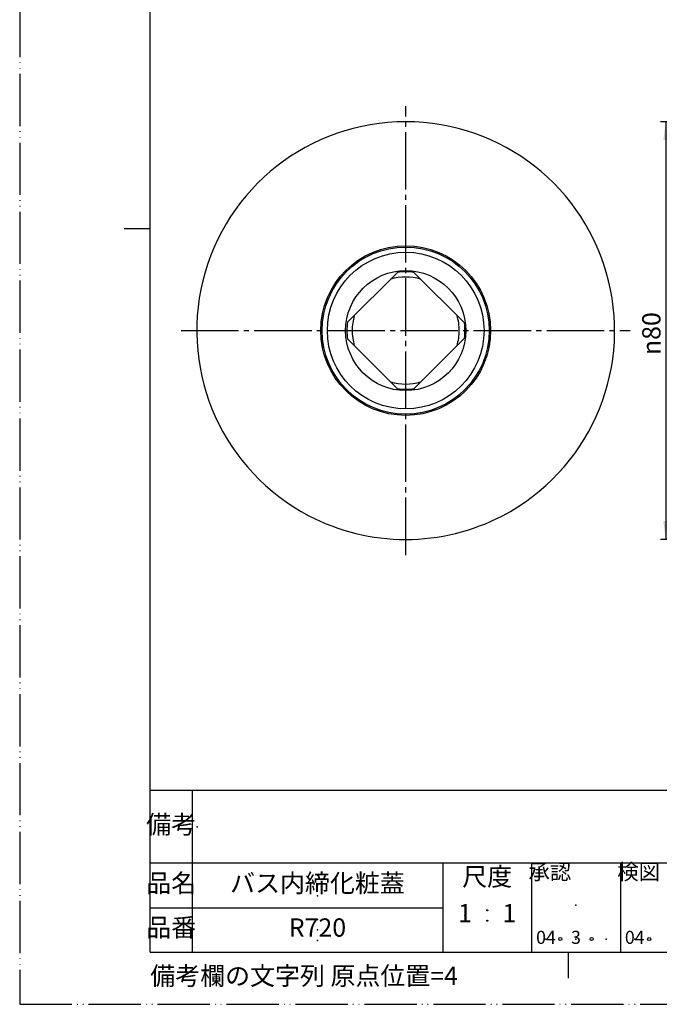
# Model space of a CAD drawing. Units: millimetres. Extents: x 0 to 210, y 0 to 297.
# Drawn here: x 0 to 122, y 0 to 189 of the extents above; entities that cross this region are included whole.
import ezdxf

# ---------------------------------------------------------------- set-up
doc = ezdxf.new("R2010")
doc.units = ezdxf.units.MM
for name, pattern in [('DASH_CENTER', [14, 11, -1, 1, -1]), ('DOT_CENTER', [14, 12, -1, 0, -1]), ('PHANTOM', [13, 10, -1, 0, -1, 0, -1])]:
    doc.linetypes.add(name, pattern=pattern)
doc.layers.add('1', color=7, linetype='Continuous')
doc.styles.add('CONVERTER_11', font='MS Mincho.ttf', dxfattribs={"width": 0.89})
doc.styles.add('CONVERTER_12', font='txt.shx', dxfattribs={"width": 0.9})
doc.dimstyles.new('ME10_DIM_10', dxfattribs={"dimtxt": 3.5, "dimasz": 3.5, "dimexe": 1, "dimexo": 0, "dimgap": 1, "dimtad": 1, "dimdsep": 46, "dimtxsty": 'CONVERTER_12', "dimsah": 1, "dimcen": 0.09, "dimclrd": 2, "dimclre": 2, "dimclrt": 7, "dimadec": 0, "dimazin": 0, "dimtfac": 1, "dimtdec": 4, "dimtix": 1, "dimtmove": 0, "dimatfit": 3, "dimfxl": 1, "dimtolj": 1, "dimtzin": 0, "dimarcsym": 0})

# ---------------------------------------------------------------- blocks, each defined once
blk = doc.blocks.new('開示A4')
at = {"layer": '1', "color": 4, "linetype": 'PHANTOM'}
for p, q in [((0, 297), (0, 0)), ((0, 0), (210, 0))]:
    blk.add_line(p, q, dxfattribs=at)
at = {"layer": '1', "color": 7, "linetype": 'Continuous'}
for p, q in [((25, 148.5), (25, 287)), ((25, 10), (25, 148.5)), ((25, 41), (200, 41)), ((200, 27), (25, 27)), ((25, 10), (105, 10)), ((105, 10), (200, 10))]:
    blk.add_line(p, q, dxfattribs=at)
at = {"layer": '1', "color": 2, "linetype": 'Continuous'}
for p, q in [((25, 148.5), (20, 148.5)), ((33, 41), (33, 27)), ((33, 27), (33, 10)), ((81, 27), (81, 10)), ((98, 27), (98, 10)), ((115, 27), (115, 10)), ((25, 18.5), (81, 18.5)), ((105, 10), (105, 5))]:
    blk.add_line(p, q, dxfattribs=at)
at = {"layer": '1', "color": 7, "linetype": 'DOT_CENTER'}
for centre in [(89.5, 18), (89.5, 16)]:
    blk.add_circle(centre, 0.1, dxfattribs=at)
at = {"layer": '1', "color": 7, "linetype": 'Continuous'}
for centre in [(103.5, 12.5), (109.5, 12.5), (120.5, 12.5)]:
    blk.add_circle(centre, 0.3, dxfattribs=at)
at = {"layer": '1', "color": 4}
for p in [(34, 34), (57, 24.75), (57, 22.75), (57, 20.75), (106.5, 19), (85.25, 17), (93.75, 17), (57, 16.25), (57, 14.25), (57, 12.25), (100.75, 12.5), (106.5, 12.5), (112.25, 12.5), (117.75, 12.5)]:
    blk.add_point(p, dxfattribs=at)
at = {"layer": '1', "color": 2, "attachment_point": 5, "style": 'CONVERTER_11'}
for s, insert, char_height, line_spacing_factor in [('備考', (29, 34), 3.5, 0.454545), ('尺度', (89.5, 24), 3.5, 0.545455), ('承認', (101.5, 25), 3, 0.590909), ('検図', (118.5, 25), 3, 0.590909), ('品名', (29, 22.75), 3.5, 0.727273), ('品番', (29, 14.25), 3.5, 0.727273)]:
    blk.add_mtext(s, dxfattribs=dict(at, insert=insert, char_height=char_height, line_spacing_factor=line_spacing_factor))
at = {"layer": '1', "color": 250, "insert": (25, 5), "char_height": 3.5, "attachment_point": 4, "line_spacing_factor": 0.545455, "style": 'CONVERTER_11'}
blk.add_mtext('備考欄の文字列 原点位置=4', dxfattribs=at)
blk = doc.blocks.new('開示A4枠')
at = {"layer": '1'}
blk.add_blockref('開示A4', (0, 0), dxfattribs=at)
blk = doc.blocks.new('R720-0__1', base_point=(33.9, 229.98))
at = {"layer": '1', "color": 7, "linetype": 'Continuous'}
blk.add_circle((73.9, 129.03), 16.25, dxfattribs=at)
for start, end in [(90, 242.4002), (297.5998, 90), (242.4002, 270), (270, 297.5998)]:
    blk.add_arc((73.9, 129.03), 40, start, end, dxfattribs=at)
blk = doc.blocks.new('R720-1__13', base_point=(77.53, 158.12))
at = {"color": 7, "linetype": 'Continuous'}
for p, q in [((72.31, 140.17), (62.76, 130.62)), ((85.15, 130.51), (75.49, 140.17)), ((62.76, 127.44), (72.31, 117.9)), ((75.49, 117.9), (85.15, 127.56))]:
    blk.add_line(p, q, dxfattribs=at)
for radius in [16, 15, 11.5]:
    blk.add_circle((73.9, 129.03), radius, dxfattribs=at)
for radius, start, end in [(11.25, 90, 98.1301), (11.25, 81.8699, 90), (10.25, 73.5921, 106.4079), (11.25, 171.8699, 188.1301), (10.25, 163.5921, 196.4079), (10.25, 0, 16.4079), (11.35, 352.5159, 7.4841), (10.25, 343.5921, 0), (10.25, 253.5921, 286.4079), (11.25, 261.8699, 270), (11.25, 270, 278.1301)]:
    blk.add_arc((73.9, 129.03), radius, start, end, dxfattribs=at)
blk = doc.blocks.new('*D16')
at = {"layer": '1', "color": 2, "linetype": 'Continuous'}
for p, q in [((139.64, 169.03), (122.68, 169.03)), ((123.68, 169.03), (123.68, 89.03)), ((139.64, 89.03), (122.68, 89.03))]:
    blk.add_line(p, q, dxfattribs=at)
at = {"layer": '1', "color": 2}
for points in [[(124.14, 165.53), (123.22, 165.53), (123.68, 169.03)], [(123.22, 92.53), (124.14, 92.53), (123.68, 89.03)]]:
    blk.add_solid(points, dxfattribs=at)
at = {"layer": '1', "color": 7, "insert": (122.68, 124.34), "char_height": 3.5, "attachment_point": 7, "rotation": 90, "line_spacing_factor": 0.60024, "style": 'CONVERTER_12'}
blk.add_mtext('\\C7;{\\Fgdt;n}\\C7;80', dxfattribs=at)

msp = doc.modelspace()

# ---------------------------------------------------------------- linework, layer by layer
at = {"layer": '1', "color": 2, "linetype": 'DASH_CENTER'}
for p, q in [((73.898, 86.045), (73.898, 172.033)), ((30.898, 129.033), (116.898, 129.033))]:
    msp.add_line(p, q, dxfattribs=at)

# ---------------------------------------------------------------- block references
for name, p in [('開示A4枠', (0, 0)), ('R720-1__13', (77.526, 158.123))]:
    msp.add_blockref(name, p)
at = {"layer": '1'}
msp.add_blockref('R720-0__1', (33.898, 229.979), dxfattribs=at)

# ---------------------------------------------------------------- texts
at = {"layer": '1', "color": 7, "attachment_point": 5}
for s, insert, char_height, line_spacing_factor, style in [('バス内締化粧蓋', (57, 22.75), 3.5, 0.545455, 'CONVERTER_11'), ('1', (85.25, 17), 3.5, 0.720288, 'CONVERTER_12'), ('1', (93.75, 17), 3.5, 0.720288, 'CONVERTER_12'), ('R720', (57, 14.25), 3.5, 0.720288, 'CONVERTER_12'), ('04', (100.75, 12.5), 2.5, 0.720288, 'CONVERTER_12'), ('3', (106.5, 12.5), 2.5, 0.720288, 'CONVERTER_12'), ('04', (117.75, 12.5), 2.5, 0.720288, 'CONVERTER_12')]:
    msp.add_mtext(s, dxfattribs=dict(at, insert=insert, char_height=char_height, line_spacing_factor=line_spacing_factor, style=style))

# ---------------------------------------------------------------- dimensions: what is measured, and where the dimension line sits
at = {"layer": '1'}
dim = msp.add_linear_dim(base=(123.678, 169.033), p1=(139.638, 89.033), p2=(139.638, 169.033), angle=90, dimstyle='ME10_DIM_10', override={"dimpost": '{\\Fgdt;n}<>'}, dxfattribs=at)
dim.commit()
dim.dimension.update_dxf_attribs({"geometry": '*D16', "text_midpoint": (120.928, 127.733), "text_rotation": 90})

doc.saveas('drawing.dxf')
